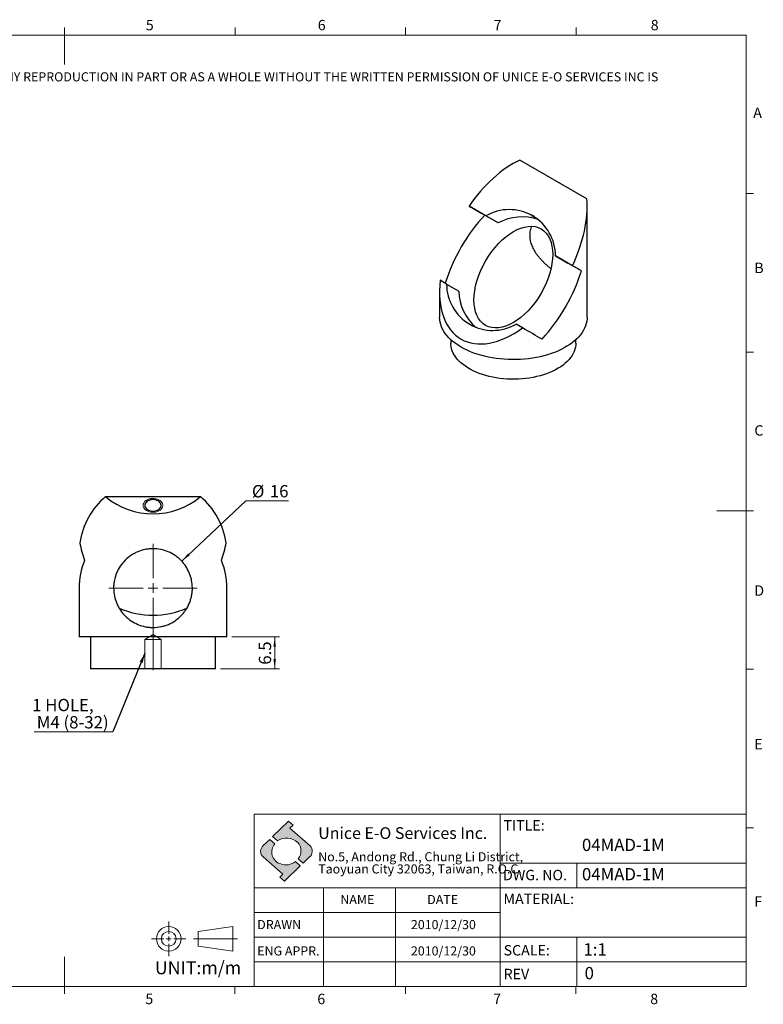
# Model space of a CAD drawing. Units: millimetres. Extents: x 5 to 289, y 4 to 204.
import ezdxf

# ---------------------------------------------------------------- set-up
doc = ezdxf.new("R2010")
doc.units = ezdxf.units.MM
doc.linetypes.add('CENTERX2', pattern=[20.319999999999997, 12.7, -2.54, 2.54, -2.54])
doc.layers.add('DIM', color=7, linetype='Continuous')
doc.layers.add('SLD-0', color=179, linetype='Continuous', lineweight=15)
doc.styles.add('SLDTEXTSTYLE0', font='TXT', dxfattribs={"width": 0.605})
doc.styles.add('SLDTEXTSTYLE1', font='TXT', dxfattribs={"width": 0.7})
doc.dimstyles.new('SLDDIMSTYLE0', dxfattribs={"dimtxt": 2.5, "dimasz": 2, "dimexe": 0, "dimexo": 0.0625, "dimtad": 1, "dimrnd": 1e-09, "dimzin": 12, "dimdsep": 46, "dimtxsty": 'SLDTEXTSTYLE0', "dimsah": 1, "dimcen": 0.09, "dimadec": 0, "dimazin": 3, "dimtfac": 1, "dimtofl": 0, "dimtmove": 0, "dimatfit": 3, "dimfxl": 1, "dimfrac": 2, "dimtolj": 1, "dimtzin": 12, "dimarcsym": 0})
doc.dimstyles.new('SLDDIMSTYLE2', dxfattribs={"dimtxt": 2.5, "dimasz": 2, "dimexe": 0, "dimexo": 0.0625, "dimtad": 0, "dimtih": 1, "dimtoh": 1, "dimrnd": 1e-09, "dimzin": 12, "dimdsep": 46, "dimtxsty": 'SLDTEXTSTYLE0', "dimsah": 1, "dimcen": 0, "dimadec": 0, "dimazin": 3, "dimtfac": 1, "dimtofl": 0, "dimtmove": 0, "dimatfit": 3, "dimfxl": 1, "dimfrac": 2, "dimtolj": 1, "dimtzin": 12, "dimarcsym": 0})
doc.dimstyles.new('SLDDIMSTYLE3', dxfattribs={"dimtxt": 0.18, "dimasz": 2, "dimexe": 0, "dimexo": 0.0625, "dimgap": 0, "dimtad": 0, "dimtih": 1, "dimtoh": 1, "dimdec": 0, "dimrnd": 1e-09, "dimzin": 0, "dimdsep": 46, "dimtxsty": 'Standard', "dimsah": 1, "dimcen": 0.09, "dimadec": 0, "dimazin": 0, "dimtfac": 2, "dimtdec": 0, "dimtofl": 0, "dimtmove": 0, "dimatfit": 3, "dimfxl": 1, "dimfrac": 2, "dimtolj": 1, "dimtzin": 0, "dimarcsym": 0})

# ---------------------------------------------------------------- blocks, each defined once
blk = doc.blocks.new('SW_NOTE_0')
at = {"color": 0, "linetype": 'Continuous', "lineweight": 0, "attachment_point": 1, "style": 'SLDTEXTSTYLE0'}
for s, insert, char_height in [('PROPRIETARY AND CONFIDENTIAL', (0, 3.4106583948), 2.6458333333), ('THE INFORMATION CONTAINED IN THIS DRAWING IS THE SOLE PROPERTY OF UNICE E-O SERVICES INC. ANY REPRODUCTION IN PART OR AS A WHOLE WITHOUT THE WRITTEN PERMISSION OF UNICE E-O SERVICES INC IS', (0, -0.08198348), 1.8520833333), ('PROHIBITED.', (0, -2.5514278946), 1.8520833333)]:
    blk.add_mtext(s, dxfattribs=dict(at, insert=insert, char_height=char_height))
blk = doc.blocks.new('SW_NOTE_1')
at = {"layer": 'SLD-0', "color": 0, "char_height": 1.8520833333, "attachment_point": 1, "style": 'SLDTEXTSTYLE1'}
for s, insert in [('No.5, Andong Rd., Chung Li District,', (0, 2.3874608764)), ('Taoyuan City 32063, Taiwan, R.O.C.', (0, -0.0819835382))]:
    blk.add_mtext(s, dxfattribs=dict(at, insert=insert))
blk = doc.blocks.new('_D_6')
at = {"layer": 'SLD-0'}
for p, q in [((170.9924244982, 94.5018821857), (184.0080720262, 106.7250346571)), ((184.0080720262, 106.7250346571), (192.722481832, 106.7250346571))]:
    blk.add_line(p, q, dxfattribs=at)
blk.add_solid([(170.9924244982, 94.5018821857), (172.6214672324, 95.6887771979), (172.2791840684, 96.0532524859)], dxfattribs=at)
at = {"layer": 'SLD-0', "char_height": 2.5, "attachment_point": 1, "style": 'SLDTEXTSTYLE0'}
for s, insert in [('%%c', (185.2580720262, 109.9477037737)), ('16', (188.9030373824, 109.9546482387))]:
    blk.add_mtext(s, dxfattribs=dict(at, insert=insert))
blk = doc.blocks.new('_D_7')
at = {"layer": 'SLD-0'}
for p, q in [((181.1608198892, 79.0964193728), (190.8820885054, 79.0964193728)), ((189.8820885054, 79.0964193728), (189.8820885054, 72.5964193728)), ((178.8608198892, 72.5964193728), (190.8820885054, 72.5964193728))]:
    blk.add_line(p, q, dxfattribs=at)
for points in [[(189.8820885054, 79.0964193728), (189.6320885054, 77.0964193728), (190.1320885054, 77.0964193728)], [(189.8820885054, 72.5964193728), (190.1320885054, 74.5964193728), (189.6320885054, 74.5964193728)]]:
    blk.add_solid(points, dxfattribs=at)
at = {"layer": 'SLD-0', "insert": (186.6594193305, 73.4592666209), "char_height": 2.5, "attachment_point": 1, "rotation": 90.00000000000041, "style": 'SLDTEXTSTYLE0'}
blk.add_mtext('6.5', dxfattribs=at)
blk = doc.blocks.new('SW_NOTE_2')
at = {"layer": 'SLD-0', "color": 0}
blk.add_line((-15.9536293978, 0), (0, 0), dxfattribs=at)
at = {"layer": 'SLD-0', "color": 0, "char_height": 2.5, "attachment_point": 1, "style": 'SLDTEXTSTYLE0'}
for s, insert in [('1 HOLE,', (-16.3762288279, 6.6947052434)), ('M4 (8-32)', (-15.4387288279, 3.1947051353))]:
    blk.add_mtext(s, dxfattribs=dict(at, insert=insert))
blk = doc.blocks.new('SW_CENTERMARKSYMBOL_0')
at = {"layer": 'SLD-0', "color": 0}
for p, q in [((0, 2), (0, 9)), ((-2, 0), (-9, 0)), ((0, 0), (-1, 0)), ((0, 0), (0, 1)), ((0, 0), (0, -1)), ((0, 0), (1, 0)), ((2, 0), (9, 0)), ((0, -2), (0, -16.6879531328))]:
    blk.add_line(p, q, dxfattribs=at)

msp = doc.modelspace()

# ---------------------------------------------------------------- hatches: boundary and pattern name
at = {"layer": 'DIM'}
h = msp.add_hatch(color=1, dxfattribs=at)
edge = h.paths.add_edge_path(flags=0)
edge.add_arc((192.3282508773181, 35.07161754550665), 3.18163670452787, 45.55929254160088, 125.83255551214921, ccw=False)
edge.add_arc((192.6459071680426, 35.61243935098484), 2.57756748834625, -38.05647115730818, 42.18150070042168, ccw=False)
edge.add_line((194.67549301109, 34.02352920164319), (195.6609419040728, 33.16483226175369))
edge.add_line((195.6609419040728, 33.16483226175369), (196.9026232188666, 34.36926520416092))
edge.add_arc((196.0092308932045, 35.59721193598185), 1.518552937418266, 306.0377529468126, 403.4396461533865)
edge.add_line((197.1118507578768, 36.64135390801998), (192.9850948995335, 40.23053017665394))
edge.add_line((192.9850948995335, 40.23053017665394), (193.6093462014608, 40.83958860749127))
edge.add_line((193.6093462014608, 40.83958860749127), (192.6788396912767, 41.6697808273358))
edge.add_line((192.6788396912767, 41.6697808273358), (189.4432542428669, 38.54286058072169))
edge.add_line((189.4432542428669, 38.54286058072169), (190.4656621202154, 37.65107005360088))
h = msp.add_hatch(color=7, dxfattribs=at)
edge = h.paths.add_edge_path(flags=0)
edge.add_arc((192.1950854383542, 35.8258171842087), 3.045751395731247, 249.2112209143416, 308.9221353953371)
edge.add_line((194.1086203995888, 33.45622111805483), (195.0734400608059, 32.60893433441247))
edge.add_line((195.0734400608059, 32.60893433441247), (191.8633000876501, 29.49189462165007))
edge.add_line((191.8633000876501, 29.49189462165007), (190.9224996321561, 30.30189169176007))
edge.add_line((190.9224996321561, 30.30189169176007), (191.5535515525713, 30.91779208223109))
edge.add_line((191.5535515525713, 30.91779208223109), (187.5443492423757, 34.40239592250578))
edge.add_arc((188.5592906719164, 35.5499562982663), 1.531992467805808, 130.2910647924867, 228.5093619070412, ccw=False)
edge.add_line((187.5685958244008, 36.71851294666634), (188.8752240792825, 37.98010002317385))
edge.add_line((188.8752240792825, 37.98010002317385), (189.890417926685, 37.08456812235607))
edge.add_arc((191.8636882300577, 35.43717543496128), 2.570544369711283, 140.1430462780655, 253.045252507401)

# ---------------------------------------------------------------- linework, layer by layer
at = {"color": 7, "linetype": 'Continuous', "lineweight": 15}
for p, q in [((147.2107965209, 201.3720275751), (147.2107965209, 202.8720275751)), ((181.8407965209, 201.3720275751), (181.8407965209, 202.8720275751)), ((216.4707965209, 201.3720275751), (216.4707965209, 202.8720275751)), ((251.1007965209, 201.3720275751), (251.1007965209, 202.8720275751)), ((147.1907965209, 201.3720275751), (147.1907965209, 195.3720275751)), ((285.6907965209, 169.1652464079), (287.1907965209, 169.1652464079)), ((285.6907965209, 136.9552464079), (287.1907965209, 136.9552464079)), ((285.6907965209, 104.7436369915), (279.6907965209, 104.7436369915)), ((285.6907965209, 104.7452464079), (287.1907965209, 104.7452464079)), ((285.6907965209, 72.5352464079), (287.1907965209, 72.5352464079)), ((285.6907965209, 40.3252464079), (287.1907965209, 40.3252464079)), ((235.6907965209, 18.1152464079), (285.6907965209, 18.1152464079)), ((147.1907965209, 8.1152464079), (147.1907965209, 14.1152464079)), ((147.1907965209, 8.1152464079), (147.1907965209, 6.6152464079)), ((181.8157965209, 8.1152464079), (181.8157965209, 6.6152464079)), ((216.4407965209, 8.1152464079), (216.4407965209, 6.6152464079)), ((251.0657965209, 8.1152464079), (251.0657965209, 6.6152464079))]:
    msp.add_line(p, q, dxfattribs=at)
at = {"color": 7, "linetype": 'Continuous', "lineweight": 0}
for p, q in [((285.6907965209, 201.3720275751), (8.6907965209, 201.3720275751)), ((285.6907965209, 8.1152464079), (285.6907965209, 201.3720275751)), ((185.6907965209, 43.1152464079), (285.6907965209, 43.1152464079)), ((185.6907965209, 8.1152464079), (185.6907965209, 43.1152464079)), ((235.6907965209, 8.1152464079), (235.6907965209, 43.1152464079)), ((235.6907965209, 33.1152464079), (285.6907965209, 33.1152464079)), ((251.237217675, 28.1152464079), (251.237217675, 33.1152464079)), ((185.6907965209, 28.1152464079), (285.6907965209, 28.1152464079)), ((199.7785887506, 8.1152464079), (199.7785887506, 28.1152464079)), ((214.4164086353, 8.1152464079), (214.4164086353, 28.1152464079)), ((185.6907965209, 23.1152464079), (235.6907965209, 23.1152464079)), ((168.3593775185, 21.2745192513), (168.3593775185, 18.7745192513)), ((181.3593775185, 20.2745192513), (174.3593775185, 19.2745192513)), ((181.3593775185, 15.2745192513), (181.3593775185, 20.2745192513)), ((168.3593775185, 18.2745192513), (168.3593775185, 17.2745192513)), ((174.3593775185, 19.2745192513), (174.3593775185, 16.2745192513)), ((185.6907965209, 18.1152464079), (235.6907965209, 18.1152464079)), ((251.237217675, 8.1152464079), (251.237217675, 18.1152464079)), ((164.8593775185, 17.7745192513), (167.3593775185, 17.7745192513)), ((167.8593775185, 17.7745192513), (168.8593775185, 17.7745192513)), ((168.3593775185, 16.7745192513), (168.3593775185, 14.2745192513)), ((169.3593775185, 17.7745192513), (171.8593775185, 17.7745192513)), ((173.3593775185, 17.7745192513), (182.3593775185, 17.7745192513)), ((174.3593775185, 16.2745192513), (181.3593775185, 15.2745192513)), ((185.6907965209, 13.1152464079), (285.6907965209, 13.1152464079)), ((8.6907965209, 8.1152464079), (285.6907965209, 8.1152464079))]:
    msp.add_line(p, q, dxfattribs=at)
at = {"color": 7, "linetype": 'Continuous', "lineweight": 30}
for p, q in [((253.3104225832, 168.1245705683), (239.6905841113, 175.9871359587)), ((232.8033666705, 164.6481371069), (229.3687753636, 166.6308844644)), ((253.3687753636, 144.0900934817), (253.3687753636, 166.6320104618)), ((235.3033666705, 163.2044486611), (232.5453340114, 164.7966270248)), ((235.3033666705, 163.2044486611), (232.8033666705, 164.6481371069)), ((250.3687753636, 154.5078425106), (246.9341840566, 156.4905898682)), ((246.9341840566, 156.4905898682), (249.4341840566, 155.0469014224)), ((252.1922167158, 153.4547230587), (249.4341840566, 155.0469014224)), ((224.8033666705, 150.791730687), (223.4872480565, 151.5515097906)), ((224.8033666705, 150.791730687), (227.3033666705, 149.3480422412)), ((223.3687753636, 149.3105641058), (223.3687753636, 144.0900934817)), ((240.2503026707, 141.8744043447), (238.9341840566, 142.6341834483)), ((225.6687753636, 139.4822670048), (225.6687753636, 138.7825782045)), ((251.0687753636, 138.7825782045), (251.0687753636, 139.4822670048)), ((155.5301397471, 107.5964193728), (174.7915000313, 107.5964193728)), ((150.1608198892, 89.0253515609), (150.1608198892, 79.0964193728)), ((180.1608198892, 79.0964193728), (180.1608198892, 89.0253515609)), ((165.1608198892, 79.0964193728), (150.1608198892, 79.0964193728)), ((152.4608198892, 79.0964193728), (152.4608198892, 72.5964193728)), ((180.1608198892, 79.0964193728), (165.1608198892, 79.0964193728)), ((177.8608198892, 72.5964193728), (177.8608198892, 79.0964193728)), ((165.1608198892, 72.5964193728), (152.4608198892, 72.5964193728)), ((177.8608198892, 72.5964193728), (165.1608198892, 72.5964193728))]:
    msp.add_line(p, q, dxfattribs=at)
at = {"color": 1, "lineweight": 0}
for p, q in [((189.4432542429, 38.5428605807), (192.6788396913, 41.6697808273)), ((192.6788396913, 41.6697808273), (193.6093462015, 40.8395886075)), ((193.6093462015, 40.8395886075), (192.9850948995, 40.2305301767)), ((192.9850948995, 40.2305301767), (197.1118507579, 36.641353908)), ((190.4656621202, 37.6510700536), (189.4432542429, 38.5428605807)), ((194.6754930111, 34.0235292016), (195.6609419041, 33.1648322618)), ((195.6609419041, 33.1648322618), (196.9026232189, 34.3692652042))]:
    msp.add_line(p, q, dxfattribs=at)
at = {"lineweight": 0}
for p, q in [((188.8752240793, 37.9801000232), (187.5685958244, 36.7185129467)), ((188.8752240793, 37.9801000232), (189.8904179267, 37.0845681224)), ((187.5443492424, 34.4023959225), (191.5535515526, 30.9177920822)), ((195.0734400608, 32.6089343344), (191.8633000877, 29.4918946217)), ((194.1086203996, 33.4562211181), (195.0734400608, 32.6089343344)), ((190.9224996322, 30.3018916918), (191.5535515526, 30.9177920822)), ((191.8633000877, 29.4918946217), (190.9224996322, 30.3018916918))]:
    msp.add_line(p, q, dxfattribs=at)
at = {"color": 7, "linetype": 'Continuous', "lineweight": 30, "flags": 128}
for points in [[(253.3687753636, 144.0900934817), (253.3559617394, 143.7322474842), (253.299056439, 143.2561760527), (253.1968083657, 142.782637201), (253.0495280435, 142.313069051), (252.8576627579, 141.8488976659), (252.6217951975, 141.3915327187), (252.3426416843, 140.942363212), (252.0210499984, 140.5027532586), (251.6579968031, 140.0740379395), (251.2545846791, 139.6575192491), (250.8120387757, 139.254462141), (250.3317030903, 138.8660906864), (249.8150363866, 138.4935843565), (249.2636077643, 138.1380744409), (248.6790918941, 137.8006406116), (248.0632639315, 137.4823076438), (247.4179941257, 137.1840423045), (246.74524214, 136.9067504157), (246.0470510999, 136.6512741036), (245.3255413888, 136.4183892415), (244.582904208, 136.208803093), (243.821394922, 136.0231521644), (243.0433262097, 135.8620002715), (242.2510610401, 135.7258368272), (241.4470054965, 135.6150753555), (240.6336014692, 135.5300522352), (239.8133192394, 135.4710256789), (238.9886499773, 135.4381749483), (238.1620981764, 135.4315998098), (237.3361740473, 135.4513202321), (236.5133858945, 135.4972763248), (235.6962324986, 135.5693285207), (234.8871955274, 135.6672579999), (234.0887319998, 135.7907673535), (233.3032668233, 135.9394814878), (232.5331854297, 136.1129487629), (231.7808265309, 136.3106423643), (231.0484750162, 136.5319619031), (230.338355013, 136.776235239), (229.6526231326, 137.0427205221), (228.9933619199, 137.3306084452), (228.3625735298, 137.6390247022), (227.7621736458, 137.9670326431), (227.1939856626, 138.3136361185), (226.6597351484, 138.677782505), (226.1610446045, 139.0583659021), (225.6994285377, 139.4542304905), (225.2762888609, 139.8641740424), (224.8929106352, 140.2869515728), (224.5504581678, 140.7212791201), (224.2499714756, 141.165837646), (223.9923631267, 141.6192770407), (223.7784154693, 142.0802202237), (223.6087782554, 142.5472673257), (223.4839666675, 143.0189999401), (223.4043597545, 143.4939854304), (223.3701992798, 143.9707812812), (223.3687753636, 144.0900934817)], [(251.0687753636, 138.7825782045), (251.051370455, 138.3988743181), (250.9889204292, 137.9617046082), (250.8812935595, 137.5274734127), (250.7288751221, 137.0977351666), (250.5322107355, 136.6740282213), (250.292004407, 136.2578693377), (250.0091160131, 135.8507482566), (249.6845582208, 135.4541223658), (249.3194928626, 135.0694114831), (248.9152267779, 134.6979927735), (248.4732071344, 134.3411958196), (247.9950162475, 134.000297862), (247.4823659167, 133.6765192269), (246.9370912969, 133.3710189577), (246.3611443299, 133.0848906661), (245.7565867563, 132.8191586171), (245.1255827353, 132.5747740626), (244.4703910976, 132.3526118357), (243.7933572591, 132.1534672196), (243.0969048253, 131.9780531004), (242.3835269151, 131.826997415), (241.6557772364, 131.7008409036), (240.916260944, 131.6000351738), (240.1676253145, 131.524941084), (239.4125502689, 131.4758274514), (238.6537387801, 131.4528700901), (237.8939071963, 131.4561511816), (237.1357755172, 131.4856589803), (236.3820576576, 131.5412878561), (235.6354517317, 131.6228386719), (234.898630395, 131.730019497), (234.1742312767, 131.862446652), (233.4648475377, 132.0196460818), (232.7730185874, 132.2010550535), (232.1012209942, 132.4060241699), (231.4518596189, 132.6338196948), (230.8272590068, 132.8836261793), (230.229655066, 133.1545493811), (229.6611870634, 133.4456194654), (229.1238899671, 133.7557944769), (228.619687161, 134.0839640695), (228.1503835605, 134.4289534812), (227.7176591507, 134.7895277395), (227.3230629725, 135.1643960822), (226.9680075779, 135.5522165778), (226.6537639731, 135.9516009296), (226.3814570687, 136.3611194454), (226.1520616525, 136.779306155), (225.9663989008, 137.2046640587), (225.825133438, 137.6356704854), (225.7287709578, 138.0707825442), (225.6776564128, 138.5084426466), (225.6687753636, 138.7825782045)], [(165.1608198892, 106.9953786088), (164.8819685357, 106.9785963147), (164.6111392279, 106.9287322284), (164.3561232319, 106.847220849), (164.1242568936, 106.7364071103), (163.9222105855, 106.599478922), (163.7557968119, 106.4403754586), (163.6298029941, 106.2636738371), (163.5478537449, 106.0744574416), (163.5123065949, 105.8781696831), (163.524184171, 105.680457403), (163.5831447769, 105.4870084238), (163.6874922232, 105.3033879204), (163.8342246241, 105.1348783202), (164.0191207554, 104.9863273377), (164.2368614921, 104.8620085142), (164.4811828296, 104.7654982759), (164.7450560879, 104.6995730467), (165.0208901138, 104.6661293753), (165.3007496646, 104.6661293753), (165.5765836905, 104.6995730467), (165.8404569488, 104.7654982759), (166.0847782863, 104.8620085142), (166.302519023, 104.9863273377), (166.4874151543, 105.1348783202), (166.6341475551, 105.3033879204), (166.7384950015, 105.4870084238), (166.7974556074, 105.680457403), (166.8093331834, 105.8781696831), (166.7737860334, 106.0744574416), (166.6918367842, 106.2636738371), (166.5658429664, 106.4403754586), (166.3994291928, 106.599478922), (166.1973828847, 106.7364071103), (165.9655165465, 106.847220849), (165.7105005505, 106.9287322284), (165.4396712427, 106.9785963147), (165.1608198892, 106.9953786088)]]:
    msp.add_lwpolyline(points, dxfattribs=at)
at = {"color": 7, "linetype": 'Continuous', "lineweight": 0, "flags": 128}
msp.add_lwpolyline([(163.1608009338, 105.8286524198), (163.1895880685, 106.0676556719), (163.2750649983, 106.2997832357), (163.4147916629, 106.5183572236), (163.6047483805, 106.7170896601), (163.8394704424, 106.8902633748), (164.1122053221, 107.0328964751), (164.4151069336, 107.1408856666), (164.7394613492, 107.2111242967), (165.0759374828, 107.241591728), (165.4148555287, 107.2314114679), (165.7464654317, 107.180876384), (166.0612273788, 107.0914402786), (166.3500862418, 106.9656760657), (166.6047320771, 106.8072017526), (166.8178391877, 106.6205763569), (166.98327687, 106.4111687514), (167.096285783, 106.1850032116), (167.1536148663, 105.9485861084), (167.1536148663, 105.7087187312), (167.096285783, 105.472301628), (166.98327687, 105.2461360882), (166.8178391877, 105.0367284827), (166.6047320771, 104.850103087), (166.3500862418, 104.6916287739), (166.0612273788, 104.565864561), (165.7464654317, 104.4764284556), (165.4148555287, 104.4258933717), (165.0759374828, 104.4157131116), (164.7394613492, 104.4461805429), (164.4151069336, 104.516419173), (164.1122053221, 104.6244083645), (163.8394704424, 104.7670414648), (163.6047483805, 104.9402151795), (163.4147916629, 105.138947616), (163.2750649983, 105.3575216039), (163.1895880685, 105.5896491676), (163.1608198892, 105.8286524198)], dxfattribs=at)
at = {"color": 7, "linetype": 'Continuous', "lineweight": 0}
for radius in [2.5, 1.5]:
    msp.add_circle((168.3593775185, 17.7745192513), radius, dxfattribs=at)
at = {"color": 7, "linetype": 'Continuous', "lineweight": 30}
for centre, radius, start, end in [((237.5228769104, 156.5057078718), 9.411319288714596, 359.9079620884, 120.0974144443), ((240.1738107041, 154.2224830316), 10.21748166885997, 71.2479043493, 118.4686308377), ((234.2146738167, 150.7766126834), 9.411319288714424, 179.9079620884, 300.0974144443), ((237.4815339714, 149.6051227233), 10.1814134568577, 181.4468710367, 228.8294620111), ((165.1608198892, 96.0964193728), 15.00000000000005, 129.9445051898, 171.8698976458), ((165.1608198892, 119.0964193728), 15.00000000000012, 230.0554948102, 309.9445051898), ((165.1608198892, 96.0964193728), 14.99999999999991, 8.1301023542, 50.0554948102), ((165.1608198892, 100.3390600599), 15.00000000000008, 188.1301023542, 202.1556262644), ((165.1608198892, 100.3390600599), 14.99999999999995, 337.8443737356, 351.8698976458), ((165.1608198892, 89.0253515609), 15.00000000000003, 157.8443737356, 180), ((165.1608198892, 89.0253515609), 15, 0, 22.1556262644), ((165.1607774363, 100.7682531281), 17.26931434786948, 246.5130848683, 293.4953510274)]:
    msp.add_arc(centre, radius, start, end, dxfattribs=at)
at = {"color": 1, "lineweight": 0}
for centre, radius, start, end in [((192.3282508773, 35.0716175455), 3.181636704527866, 45.5592925416, 125.8325555121), ((192.645907168, 35.612439351), 2.577567488346255, 321.9435288427, 42.1815007004), ((196.0092308932, 35.597211936), 1.518552937418265, 306.0377529468, 43.4396461534)]:
    msp.add_arc(centre, radius, start, end, dxfattribs=at)
at = {"lineweight": 0}
for centre, radius, start, end in [((188.5592906719, 35.5499562983), 1.531992467805816, 130.2910647925, 228.509361907), ((191.8636882301, 35.437175435), 2.570544369711281, 140.1430462781, 253.0452525074), ((192.1950854384, 35.8258171842), 3.045751395731261, 249.2112209143, 308.9221353953)]:
    msp.add_arc(centre, radius, start, end, dxfattribs=at)
at = {"color": 7, "linetype": 'Continuous', "lineweight": 30}
for centre, major_axis, ratio, start_param, end_param in [((238.3687753636, 157.9712872838), (10.60703267681293, 18.37092420939331), 0.5773346305, 0.6972037656732655, 1.428939904221789), ((238.3687753636, 157.9712872838), (10.60703267681293, 18.37092420939331), 0.5773346305, 4.854326667019912, 5.58606280556844), ((238.3687753636, 161.435576555), (15.00000002548174, -8.660723249901963), 7.03729e-05, 4.068928504881852, 4.31372007609378), ((238.3687753636, 152.1974718318), (10.60703267681299, 18.37092420939317), 0.5773346305, 1.184148332670151, 1.957525584981771), ((238.3687753636, 161.435576555), (15.00000002548174, -8.660723249901963), 7.03729e-05, 0.3987501701862921, 0.6435417420434705), ((238.3687753636, 152.1974718318), (10.60703267681299, 18.37092420939317), 0.5773346305, 4.325740986259943, 5.099118238571558), ((238.3687753636, 157.9712872838), (10.60703267681293, 18.37092420939331), 0.5773346305, 2.230468685110202, 4.052797886131509), ((238.3687753636, 142.9593671086), (15.00000002569507, -8.660723250025171), 7.03729e-05, 1.172127422496194, 1.445070522026532)]:
    msp.add_ellipse(centre, major_axis=major_axis, ratio=ratio, start_param=start_param, end_param=end_param, dxfattribs=at)
msp.add_ellipse((238.3687753636, 152.1974718318), major_axis=(5.657084094300445, 9.797826245010045), ratio=0.5773346305, dxfattribs=at)
for points, knots in [([(242.6937753635799, 164.4808583777109), (242.6313145504323, 164.5162615588978), (242.5045724358098, 164.5880997854894), (242.3462049165108, 164.6691158872787), (242.2155978126526, 164.7290145722106), (242.1208752321737, 164.7644256735847), (242.063312119445, 164.7765819465254), (242.0466204497378, 164.7659587294895), (242.0719965793481, 164.7338685099938), (242.1390617510215, 164.682840668969), (242.2473345775634, 164.6143551368743), (242.3915736734475, 164.5321901363392), (242.5697641440466, 164.4372890475994), (242.7747275945642, 164.3329014271588), (242.934867327712, 164.2532533370316), (243.0262575974873, 164.2082188302605), (243.0385451434884, 164.2021638796083)], [0, 0, 0, 0, 0.0748716021333579, 0.1519254185360281, 0.2267939276768125, 0.3038126991445117, 0.379064966029099, 0.4564832299805844, 0.5319865196451453, 0.6097025755196791, 0.6847812836455852, 0.7620640783527622, 0.8367044024462802, 0.9134979653658373, 0.9883696838584293, 1, 1, 1, 1]), ([(242.0945014135372, 162.5089608691369), (242.0757398496806, 162.4722292199675), (241.9770004994286, 162.2789159545929), (241.8554394333509, 161.9009764620084), (241.7311018926862, 161.3753733776668), (241.6765312337198, 160.8237637700817), (241.6878791828699, 160.2869107633087), (241.7555467874788, 159.778032787383), (241.8657398359777, 159.2966160429424), (242.0228715663931, 158.813051263486), (242.2245527248852, 158.3299961538299), (242.4662974307605, 157.8536465817871), (242.8404518448991, 157.2224563840309), (243.2982700777151, 156.5855383504067), (243.8303853135888, 155.9493843722982), (244.28519352912, 155.4537971600935), (244.768711570966, 154.9679848671063), (245.2822551449457, 154.4907018224732), (245.6949344407552, 154.1267212453206), (245.939138466472, 153.928399887434), (245.9999835099193, 153.8789868132568)], [0, 0, 0, 0, 0.0138548622697889, 0.0729161017067225, 0.1319714897503211, 0.193358872216932, 0.2547450660375888, 0.3057374673528225, 0.3567323341509487, 0.4091519068628948, 0.4615756047015592, 0.5138773256035665, 0.5661825838068844, 0.6730375239281439, 0.7329579921468924, 0.7928788979652861, 0.8543446564342979, 0.9158078347516373, 0.9790229668105553, 0.9999999999999999, 0.9999999999999999, 0.9999999999999999, 0.9999999999999999]), ([(165.1608198891813, 97.025351560899), (165.7001281724464, 97.025351560899), (166.2285645828235, 96.97139019323991), (167.2651335306869, 96.7617249215654), (167.778299442677, 96.60313620366018), (168.7434363639249, 96.19744180711946), (169.1993462630206, 95.95068053539497), (169.8456421808916, 95.51533686630547), (170.0540377838359, 95.3595874975474), (170.4507289775145, 95.03226325517802), (170.6400524300998, 94.86001920545176), (171.0013442326535, 94.49834079468711), (171.1733120099937, 94.30890770093876), (171.4999810688133, 93.9121769646177), (171.6553280228662, 93.70379797595724), (172.0870468542232, 93.0618558724298), (172.3315527413289, 92.60997555849849), (172.6336396326533, 91.89313812754489), (172.723464226433, 91.64763901553027), (172.8801784098987, 91.14230335418804), (172.9464108080621, 90.88393509549), (173.1048622184131, 90.10758365995206), (173.1592173361355, 89.58229441549763), (173.1615693232631, 88.78215357833204), (173.1487840806756, 88.51146792138324), (173.0965693335701, 87.97867631258136), (173.057366810077, 87.71600548133428), (172.9537392395258, 87.19771690676114), (172.8893121713436, 86.94209958757726), (172.7353539415673, 86.43769516387934), (172.6452753449152, 86.18783407536212), (172.3428855866174, 85.46273340621582), (172.0981143447133, 85.00779317788006), (171.6674081202393, 84.36369766744133), (171.5124733858475, 84.15475316020202), (171.1862981902594, 83.75659059025122), (171.0146294275004, 83.56657050825311), (170.4738370058248, 83.0225725474079), (170.0783704607604, 82.69374284003266), (169.2154068379602, 82.10929073894401), (168.7605370637003, 81.86205850238525), (168.0418872831632, 81.55761204575747), (167.7962389863308, 81.46728802139103), (167.291988495273, 81.30992035731292), (167.0316430146206, 81.24261603446188), (166.2488894032753, 81.08180635129209), (165.7216668284962, 81.0272780139413), (164.9226774565878, 81.02446282152937), (164.6538922989674, 81.0368963507257), (164.1183054000226, 81.08900758104535), (163.8545190838909, 81.12827226490748), (163.0745818427405, 81.283985814605), (162.5678914674793, 81.43876498631633), (161.5919615410301, 81.84601846202834), (161.1347509718042, 82.09294772417397), (160.2757010151138, 82.6690108314274), (159.8720657610248, 83.00108190444277), (159.1464792806642, 83.72530890385049), (158.8205090048605, 84.11942262245654), (158.3861862563796, 84.76257554566723), (158.2506670009625, 84.98594396410415), (158.0039535679608, 85.44117925312946), (157.8919228377783, 85.67419809572661), (157.5895886059153, 86.39004656537915), (157.4325485333486, 86.8896078884188), (157.2166408457696, 87.94017945006044), (157.1625826443326, 88.46836365019186), (157.1600015043684, 89.2649633565819), (157.1723246024426, 89.53122051941297), (157.2241559164511, 90.06521950126478), (157.2638113506237, 90.3321965785847), (157.4199714651281, 91.11379995840295), (157.5738079630496, 91.61657435461882), (157.9788322704197, 92.58852983007296), (158.2257313527979, 93.0465330999481), (158.7987165749987, 93.90274793572151), (159.1293749807575, 94.30602482665388), (159.8542220602914, 95.03400010324457), (160.248747601072, 95.36094071750065), (160.8920606352534, 95.79622524626784), (161.1165315428252, 95.93275535849797), (161.5766409842008, 96.18231719087437), (161.8118055335319, 96.29529840150663), (162.5327584495955, 96.59934588015932), (163.0338428174128, 96.75591963861449), (163.8193596307329, 96.91660703401664), (164.086711422563, 96.9574720510081), (164.6215380494211, 97.01167859934256), (164.8911657475487, 97.02535156089901), (165.1608198891813, 97.025351560899)], [0, 0, 0, 0, 0.03125, 0.03125, 0.0625, 0.0625, 0.09375, 0.09375, 0.1093749999999999, 0.1093749999999999, 0.1249999999999999, 0.1249999999999999, 0.1406249999999999, 0.1406249999999999, 0.1562499999999999, 0.1562499999999999, 0.1874999999999999, 0.1874999999999999, 0.203125, 0.203125, 0.2187500000000001, 0.2187500000000001, 0.2500000000000002, 0.2500000000000002, 0.2656250000000002, 0.2656250000000002, 0.2812500000000002, 0.2812500000000002, 0.2968750000000002, 0.2968750000000002, 0.3125000000000002, 0.3125000000000002, 0.3437500000000002, 0.3437500000000002, 0.3593750000000003, 0.3593750000000003, 0.3750000000000003, 0.3750000000000003, 0.4062500000000003, 0.4062500000000003, 0.4375000000000003, 0.4375000000000003, 0.4531250000000003, 0.4531250000000003, 0.4687500000000003, 0.4687500000000003, 0.5000000000000003, 0.5000000000000003, 0.5156250000000003, 0.5156250000000003, 0.5312500000000003, 0.5312500000000003, 0.5625000000000003, 0.5625000000000003, 0.5937500000000003, 0.5937500000000003, 0.6250000000000002, 0.6250000000000002, 0.6562500000000002, 0.6562500000000002, 0.6718750000000002, 0.6718750000000002, 0.6875000000000002, 0.6875000000000002, 0.7187500000000002, 0.7187500000000002, 0.7500000000000002, 0.7500000000000002, 0.7656250000000002, 0.7656250000000002, 0.7812500000000002, 0.7812500000000002, 0.8125000000000002, 0.8125000000000002, 0.8437500000000002, 0.8437500000000002, 0.8750000000000001, 0.8750000000000001, 0.9062500000000001, 0.9062500000000001, 0.9218750000000001, 0.9218750000000001, 0.9375000000000001, 0.9375000000000001, 0.96875, 0.96875, 0.984375, 0.984375, 1, 1, 1, 1])]:
    msp.add_open_spline(points, degree=3, knots=knots, dxfattribs=at)
at = {"layer": 'SLD-0', "linetype": 'CENTERX2'}
for p, q in [((165.1608198892, 79.5878393942), (163.5108198892, 78.5964193728)), ((163.5108198892, 78.5964193728), (166.8108198892, 78.5964193728)), ((163.5108198892, 78.5964193728), (163.5108198892, 72.5964193728)), ((166.8108198892, 78.5964193728), (165.1608198892, 79.5878393942)), ((166.8108198892, 72.5964193728), (166.8108198892, 78.5964193728))]:
    msp.add_line(p, q, dxfattribs=at)

# ---------------------------------------------------------------- block references
at = {"color": 7, "linetype": 'Continuous', "lineweight": 0}
msp.add_blockref('SW_NOTE_0', (12.2315076053, 193.8904304251), dxfattribs=at)
at = {"layer": 'SLD-0'}
for name, p in [('SW_CENTERMARKSYMBOL_0', (165.1608198892, 89.0253515609)), ('SW_NOTE_2', (156.9910125753, 59.8224296905))]:
    msp.add_blockref(name, p, dxfattribs=at)
at = {"layer": 'SLD-0', "color": 7}
msp.add_blockref('SW_NOTE_1', (198.7251893935, 32.9781087458), dxfattribs=at)

# ---------------------------------------------------------------- texts
at = {"color": 7, "linetype": 'Continuous', "lineweight": 0, "attachment_point": 1}
for s, insert, char_height, style in [('5', (163.702323464, 204.453351657), 2.1166666667, 'SLDTEXTSTYLE0'), ('6', (198.6382170415, 204.453351657), 2.1166666667, 'SLDTEXTSTYLE0'), ('7', (234.3630657407, 204.453351657), 2.1166666667, 'SLDTEXTSTYLE0'), ('8', (266.2787820494, 204.453351657), 2.1166666667, 'SLDTEXTSTYLE0'), ('A', (287.1023846145, 186.6424909092), 2.1166666667, 'SLDTEXTSTYLE0'), ('B', (287.3366041421, 155.1304934451), 2.1166666667, 'SLDTEXTSTYLE0'), ('C', (287.3366041421, 122.1055400442), 2.1166666667, 'SLDTEXTSTYLE0'), ('D', (287.3366041421, 89.5765106433), 2.1166666667, 'SLDTEXTSTYLE0'), ('E', (287.3366041421, 58.3870735409), 2.1166666667, 'SLDTEXTSTYLE0'), ('Unice E-O Services Inc.', (198.7251893935, 40.4406774139), 2.38125, 'SLDTEXTSTYLE1'), ('TITLE:', (236.3629907088, 41.8840658243), 2.1166666667, 'SLDTEXTSTYLE0'), ('04MAD-1M', (252.3075599985, 38.1082117879), 2.5, 'SLDTEXTSTYLE0'), ('04MAD-1M', (252.3075599985, 32.1519195438), 2.5, 'SLDTEXTSTYLE0'), ('DWG. NO.', (236.2756316645, 31.7872213766), 2.1166666667, 'SLDTEXTSTYLE0'), ('NAME', (203.2228367937, 26.683208308), 1.8520833333, 'SLDTEXTSTYLE0'), ('DATE', (220.8710155758, 26.683208308), 1.8520833333, 'SLDTEXTSTYLE0'), ('MATERIAL:', (236.3629907088, 26.9493089085), 2.1166666667, 'SLDTEXTSTYLE0'), ('F', (287.3366041421, 26.4006098464), 2.1166666667, 'SLDTEXTSTYLE0'), ('DRAWN', (186.3336086789, 21.5867148511), 1.8520833333, 'SLDTEXTSTYLE0'), ('2010/12/30', (217.5590538149, 21.5867148511), 1.8520833333, 'SLDTEXTSTYLE0'), ('ENG APPR.', (186.3336086789, 16.2403789724), 1.8520833333, 'SLDTEXTSTYLE0'), ('2010/12/30', (217.5590538149, 16.2403789724), 1.8520833333, 'SLDTEXTSTYLE0'), ('SCALE:', (236.3921866786, 16.5064795728), 2.1166666667, 'SLDTEXTSTYLE0'), ('1:1', (252.6088982507, 16.87117774), 2.5, 'SLDTEXTSTYLE0'), ('UNIT:m/m', (165.5426850804, 13.2208440369), 2.6458333333, 'SLDTEXTSTYLE0'), ('0', (252.8482239645, 12.0500370959), 2.5, 'SLDTEXTSTYLE0'), ('REV', (236.3921866786, 11.6853389288), 2.1166666667, 'SLDTEXTSTYLE0'), ('5', (163.6094031109, 6.6236223963), 2.1166666667, 'SLDTEXTSTYLE0'), ('6', (198.5452966885, 6.6236223963), 2.1166666667, 'SLDTEXTSTYLE0'), ('7', (234.2701453876, 6.6236223963), 2.1166666667, 'SLDTEXTSTYLE0'), ('8', (266.1858616964, 6.6236223963), 2.1166666667, 'SLDTEXTSTYLE0')]:
    msp.add_mtext(s, dxfattribs=dict(at, insert=insert, char_height=char_height, style=style))

# ---------------------------------------------------------------- dimensions: what is measured, and where the dimension line sits
at = {"layer": 'SLD-0'}
dim = msp.add_diameter_dim_2p(p1=(159.3292152802, 83.5488209361), p2=(170.9924244982, 94.5018821857), dimstyle='SLDDIMSTYLE2', dxfattribs=at)
dim.commit()
dim.dimension.update_dxf_attribs({"geometry": '_D_6', "text_midpoint": (188.9902769291, 108.8396179296), "dimtype": 163})
dim = msp.add_linear_dim(base=(189.8820885054, 72.5964193728), p1=(180.1608198892, 79.0964193728), p2=(177.8608198892, 72.5964193728), angle=90, dimstyle='SLDDIMSTYLE0', dxfattribs=at)
dim.commit()
dim.dimension.update_dxf_attribs({"geometry": '_D_7', "text_midpoint": (189.8820885054, 75.8464193728), "dimtype": 160})

# ---------------------------------------------------------------- leaders
msp.add_leader([(163.5108198892, 75.778409608), (156.9910125753, 59.8224296905)], dimstyle='SLDDIMSTYLE3', dxfattribs=at)

doc.saveas('drawing.dxf')
